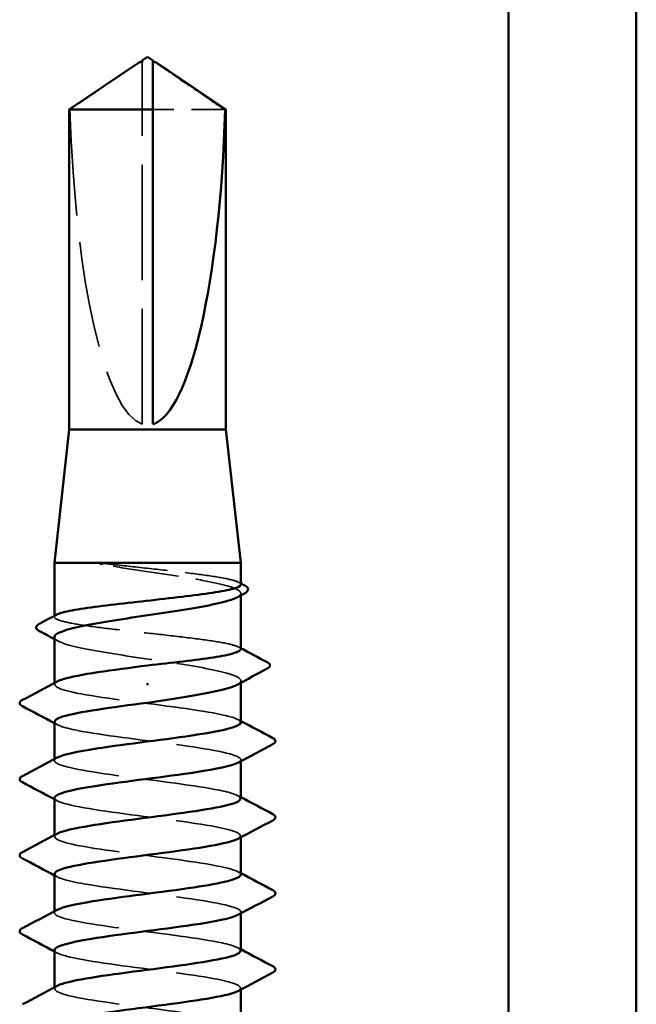
# Model space of a CAD drawing. Units: inches. Extents: x 4 to 250, y 4 to 160.
# Drawn here: x 93 to 96, y 108 to 113 of the extents above; entities that cross this region are included whole.
import ezdxf

# ---------------------------------------------------------------- set-up
doc = ezdxf.new("R2010")
doc.units = ezdxf.units.IN
doc.header["$LTSCALE"] = 15
doc.header["$MEASUREMENT"] = 0
doc.linetypes.add('DASHED', pattern=[0.2067, 0.1654, -0.0413])
doc.layers.add('Hidden (ANSI)', color=7, linetype='DASHED', lineweight=35)
doc.layers.add('Visible (ANSI)', color=7, linetype='Continuous', lineweight=50)

msp = doc.modelspace()

# ---------------------------------------------------------------- linework, layer by layer
at = {"layer": 'Hidden (ANSI)', "ltscale": 0.003251}
msp.add_line((93.23169, 113.15757), (93.23169, 113.17789), dxfattribs=at)
at = {"layer": 'Hidden (ANSI)', "ltscale": 0.261969}
msp.add_line((93.23169, 111.13967), (93.23169, 113.15757), dxfattribs=at)
at = {"layer": 'Hidden (ANSI)', "ltscale": 0.07647}
msp.add_line((93.69865, 112.91221), (93.29169, 112.91221), dxfattribs=at)
at = {"layer": 'Hidden (ANSI)', "ltscale": 0.001285}
msp.add_line((93.78669, 110.17575), (93.78669, 110.18666), dxfattribs=at)
at = {"layer": 'Hidden (ANSI)', "ltscale": 0.00066984}
msp.add_line((92.73669, 110.05462), (92.73669, 110.06068), dxfattribs=at)
at = {"layer": 'Hidden (ANSI)', "ltscale": 0.000956234}
for p, q in [((92.73669, 109.67395), (92.73669, 109.68227)), ((92.73669, 109.24538), (92.73669, 109.2537)), ((93.78669, 109.24135), (93.78669, 109.24967)), ((92.73669, 108.81681), (92.73669, 108.82513)), ((93.78669, 108.81278), (93.78669, 108.8211)), ((92.73669, 108.38824), (92.73669, 108.39656)), ((93.78669, 108.38421), (93.78669, 108.39253)), ((92.73669, 107.95967), (92.73669, 107.96799)), ((93.78669, 107.95564), (93.78669, 107.96395))]:
    msp.add_line(p, q, dxfattribs=at)
at = {"layer": 'Hidden (ANSI)', "ltscale": 0.001284}
msp.add_line((93.78669, 109.68331), (93.78669, 109.69421), dxfattribs=at)
at = {"layer": 'Hidden (ANSI)', "ltscale": 0.24141}
msp.add_ellipse((93.26169, 113.18943), major_axis=(0, 2.05452), ratio=0.2146482, start_param=1.7061421, end_param=3.0735129, dxfattribs=at)
at = {"layer": 'Hidden (ANSI)', "ltscale": 0.055631}
msp.add_rational_spline([(93.18475, 113.15757), (93.13077, 113.12083), (92.82472, 112.91221)], [1, 1.40098609842, 1], degree=2, dxfattribs=at)
at = {"layer": 'Hidden (ANSI)', "ltscale": 0.003083}
msp.add_open_spline([(93.20453, 113.17112), (93.20341, 113.17036), (93.20227, 113.16958), (93.19584, 113.16519), (93.19021, 113.16128), (93.18475, 113.15757)], degree=3, knots=[0.022887708, 0.022887708, 0.022887708, 0.022887708, 0.024710126, 0.024710126, 0.032940456, 0.032940456, 0.032940456, 0.032940456], dxfattribs=at)
at = {"layer": 'Hidden (ANSI)', "ltscale": 0.001885}
msp.add_open_spline([(93.29169, 113.17789), (93.29169, 113.17792), (93.29169, 113.17796), (93.29174, 113.17912), (93.29251, 113.17995), (93.29448, 113.181), (93.2958, 113.18127), (93.29727, 113.18127)], degree=3, knots=[0.0029227102, 0.0029227102, 0.0029227102, 0.0029227102, 0.0030262314, 0.0030262314, 0.0060524629, 0.0060524629, 0.0093008939, 0.0093008939, 0.0093008939, 0.0093008939], dxfattribs=at)
at = {"layer": 'Hidden (ANSI)', "ltscale": 0.022238}
msp.add_open_spline([(93.06699, 110.35019), (93.04228, 110.35313), (93.02287, 110.35519), (93.00332, 110.35672), (92.99812, 110.357), (92.99331, 110.35698), (92.99178, 110.35694), (92.99035, 110.35671), (92.98999, 110.35662), (92.98966, 110.35647), (92.98959, 110.35642), (92.9895, 110.35634), (92.98947, 110.3563), (92.98944, 110.35623), (92.98943, 110.3562), (92.98942, 110.35614), (92.98942, 110.35612), (92.98943, 110.35605), (92.98945, 110.35602), (92.9895, 110.35592), (92.98954, 110.35587), (92.98971, 110.3557), (92.98988, 110.35558), (92.99069, 110.35508), (92.99174, 110.35468), (93.00155, 110.35125), (93.02844, 110.34574), (93.06699, 110.33955)], degree=3, knots=[0, 0, 0, 0, 0.03399507, 0.03399507, 0.05063741, 0.05063741, 0.0565189, 0.0565189, 0.05857498, 0.05857498, 0.05922864, 0.05922864, 0.05957614, 0.05957614, 0.05981006, 0.05981006, 0.06002702, 0.06002702, 0.06030841, 0.06030841, 0.06083715, 0.06083715, 0.06223091, 0.06223091, 0.06771041, 0.06771041, 0.1244916, 0.1244916, 0.1244916, 0.1244916], dxfattribs=at)
at = {"layer": 'Hidden (ANSI)', "ltscale": 0.130736}
msp.add_open_spline([(93.78669, 110.23697), (93.78669, 110.24421), (93.77441, 110.2514), (93.72536, 110.26626), (93.68791, 110.27379), (93.5926, 110.289), (93.53566, 110.29653), (93.4097, 110.31174), (93.34189, 110.31927), (93.20261, 110.33467), (93.1325, 110.34239), (93.06699, 110.35019)], degree=3, knots=[1.76176877, 1.76176877, 1.76176877, 1.76176877, 1.84559163, 1.84559163, 1.93347694, 1.93347694, 2.02136226, 2.02136226, 2.10924757, 2.10924757, 2.19937446, 2.19937446, 2.19937446, 2.19937446], dxfattribs=at)
at = {"layer": 'Hidden (ANSI)', "ltscale": 0.150237}
msp.add_open_spline([(93.06699, 110.33955), (93.13119, 110.32923), (93.19982, 110.31901), (93.33805, 110.29837), (93.40631, 110.28815), (93.53324, 110.26751), (93.59067, 110.25729), (93.68686, 110.23665), (93.72468, 110.22643), (93.77542, 110.20579), (93.78784, 110.19557), (93.78578, 110.17839), (93.77892, 110.17157), (93.76629, 110.16474)], degree=3, knots=[0, 0, 0, 0, 0.08876185, 0.08876185, 0.1775237, 0.1775237, 0.26628554, 0.26628554, 0.35504739, 0.35504739, 0.44380924, 0.44380924, 0.50283523, 0.50283523, 0.50283523, 0.50283523], dxfattribs=at)
at = {"layer": 'Hidden (ANSI)', "ltscale": 0.001552}
for points in [[(93.7752, 110.24913), (93.77903, 110.2471), (93.78286, 110.24506), (93.78669, 110.24303)], [(93.7752, 109.88444), (93.77903, 109.8824), (93.78286, 109.88037), (93.78669, 109.87833)]]:
    msp.add_open_spline(points, degree=3, dxfattribs=at)
at = {"layer": 'Hidden (ANSI)', "ltscale": 0.224666}
msp.add_open_spline([(93.78669, 109.87227), (93.78669, 109.8798), (93.77342, 109.88727), (93.7216, 109.90241), (93.68331, 109.90994), (93.58656, 109.92515), (93.52905, 109.93268), (93.4023, 109.94789), (93.33428, 109.95542), (93.19672, 109.97063), (93.12851, 109.97816), (93.00099, 109.99337), (92.94292, 110.0009), (92.84477, 110.01611), (92.80564, 110.02364), (92.75173, 110.03885), (92.73747, 110.04638), (92.7363, 110.05827), (92.74016, 110.06252), (92.74817, 110.06678)], degree=3, knots=[0.35235347, 0.35235347, 0.35235347, 0.35235347, 0.43942658, 0.43942658, 0.52731189, 0.52731189, 0.61519721, 0.61519721, 0.70308252, 0.70308252, 0.79096784, 0.79096784, 0.87885316, 0.87885316, 0.96673847, 0.96673847, 1.05462379, 1.05462379, 1.10408881, 1.10408881, 1.10408881, 1.10408881], dxfattribs=at)
at = {"layer": 'Hidden (ANSI)', "ltscale": 0.230505}
msp.add_open_spline([(92.73669, 109.94043), (92.73669, 109.93975), (92.73675, 109.93906), (92.73868, 109.92806), (92.75412, 109.91784), (92.81049, 109.8972), (92.85086, 109.88698), (92.95135, 109.86634), (93.01048, 109.85612), (93.1397, 109.83548), (93.20853, 109.82526), (93.34672, 109.80462), (93.41472, 109.7944), (93.54072, 109.77376), (93.59749, 109.76354), (93.69203, 109.7429), (93.72887, 109.73268), (93.77748, 109.71204), (93.78876, 109.70182), (93.78489, 109.68508), (93.77812, 109.67869), (93.76629, 109.67229)], degree=3, knots=[1.14800748, 1.14800748, 1.14800748, 1.14800748, 1.15390403, 1.15390403, 1.24266587, 1.24266587, 1.33142772, 1.33142772, 1.42018957, 1.42018957, 1.50895142, 1.50895142, 1.59771327, 1.59771327, 1.68647511, 1.68647511, 1.77523696, 1.77523696, 1.86399881, 1.86399881, 1.91928809, 1.91928809, 1.91928809, 1.91928809], dxfattribs=at)
at = {"layer": 'Hidden (ANSI)', "ltscale": 0.002844}
msp.add_open_spline([(92.75709, 109.91851), (92.75029, 109.92219), (92.74349, 109.92586), (92.73669, 109.92953)], degree=3, dxfattribs=at)
at = {"layer": 'Hidden (ANSI)', "ltscale": 0.227053}
for points, knots in [([(93.78627, 109.45967), (93.78651, 109.46291), (93.7849, 109.46616), (93.78135, 109.4694), (93.7528, 109.49548), (93.60021, 109.52155), (93.40741, 109.54763), (93.2146, 109.5737), (92.99202, 109.59978), (92.86192, 109.62585), (92.75414, 109.64745), (92.71468, 109.66906), (92.7531, 109.69066)], [296.8805058, 296.8805058, 296.8805058, 296.8805058, 297.0232364, 297.0232364, 297.0232364, 298.1700443, 298.1700443, 298.1700443, 299.3168521, 299.3168521, 299.3168521, 300.2670374, 300.2670374, 300.2670374, 300.2670374]), ([(92.73727, 109.03538), (92.73695, 109.03143), (92.73933, 109.02749), (92.74458, 109.02354), (92.77926, 108.99746), (92.9372, 108.97139), (93.13164, 108.94531), (93.32608, 108.91924), (93.54648, 108.89317), (93.67179, 108.86709), (93.77222, 108.84619), (93.8072, 108.82529), (93.77008, 108.80439)], [-293.7389131, -293.7389131, -293.7389131, -293.7389131, -293.5652397, -293.5652397, -293.5652397, -292.4184318, -292.4184318, -292.4184318, -291.271624, -291.271624, -291.271624, -290.3523815, -290.3523815, -290.3523815, -290.3523815])]:
    msp.add_open_spline(points, degree=3, knots=knots, dxfattribs=at)
at = {"layer": 'Hidden (ANSI)', "ltscale": 0.002157}
for points in [[(92.75236, 109.44725), (92.74713, 109.45005), (92.74191, 109.45284), (92.73669, 109.45564)], [(93.77102, 109.47638), (93.77624, 109.47358), (93.78146, 109.47078), (93.78669, 109.46799)], [(93.77102, 109.0478), (93.77624, 109.04501), (93.78146, 109.04221), (93.78669, 109.03942)], [(92.75236, 109.01868), (92.74713, 109.02147), (92.74191, 109.02427), (92.73669, 109.02706)], [(92.75236, 108.5901), (92.74713, 108.5929), (92.74191, 108.5957), (92.73669, 108.59849)], [(93.77102, 108.61923), (93.77624, 108.61643), (93.78146, 108.61364), (93.78669, 108.61084)], [(92.75236, 108.16153), (92.74713, 108.16433), (92.74191, 108.16713), (92.73669, 108.16992)], [(93.77102, 108.19066), (93.77624, 108.18786), (93.78146, 108.18507), (93.78669, 108.18227)]]:
    msp.add_open_spline(points, degree=3, dxfattribs=at)
at = {"layer": 'Hidden (ANSI)', "ltscale": 0.227047}
msp.add_open_spline([(92.73868, 109.46395), (92.73961, 109.44752), (92.78429, 109.43109), (92.86797, 109.41465), (93.00072, 109.38858), (93.22445, 109.3625), (93.41625, 109.33643), (93.60805, 109.31035), (93.75753, 109.28428), (93.78258, 109.25821), (93.79066, 109.24979), (93.78565, 109.24138), (93.76939, 109.23296)], degree=3, knots=[-300.0220984, -300.0220984, -300.0220984, -300.0220984, -299.299279, -299.299279, -299.299279, -298.1524712, -298.1524712, -298.1524712, -297.0056633, -297.0056633, -297.0056633, -296.6355668, -296.6355668, -296.6355668, -296.6355668], dxfattribs=at)
at = {"layer": 'Hidden (ANSI)', "ltscale": 0.227046}
msp.add_open_spline([(93.78458, 109.0311), (93.78385, 109.04683), (93.74321, 109.06256), (93.66596, 109.07829), (93.53793, 109.10436), (93.31625, 109.13044), (93.12272, 109.15651), (92.92919, 109.18259), (92.77427, 109.20866), (92.74307, 109.23474), (92.73216, 109.24385), (92.73658, 109.25297), (92.75413, 109.26209)], degree=3, knots=[290.5973205, 290.5973205, 290.5973205, 290.5973205, 291.2891971, 291.2891971, 291.2891971, 292.436005, 292.436005, 292.436005, 293.5828128, 293.5828128, 293.5828128, 293.9838521, 293.9838521, 293.9838521, 293.9838521], dxfattribs=at)
at = {"layer": 'Hidden (ANSI)', "ltscale": 0.227052}
for points, knots in [([(93.78649, 108.60253), (93.78661, 108.60467), (93.78591, 108.60681), (93.78436, 108.60895), (93.76548, 108.63503), (93.62157, 108.6611), (93.4317, 108.68718), (93.24182, 108.71325), (93.01625, 108.73932), (92.8789, 108.7654), (92.75929, 108.7881), (92.71222, 108.81081), (92.75282, 108.83352)], [284.3141351, 284.3141351, 284.3141351, 284.3141351, 284.4083499, 284.4083499, 284.4083499, 285.5551578, 285.5551578, 285.5551578, 286.7019656, 286.7019656, 286.7019656, 287.7006668, 287.7006668, 287.7006668, 287.7006668]), ([(92.73755, 108.17824), (92.73712, 108.17319), (92.74102, 108.16814), (92.74959, 108.16308), (92.79382, 108.13701), (92.95984, 108.11094), (93.15646, 108.08486), (93.35308, 108.05879), (93.56965, 108.03271), (93.6872, 108.00664), (93.77645, 107.98684), (93.80496, 107.96704), (93.76978, 107.94725)], [-281.1725425, -281.1725425, -281.1725425, -281.1725425, -280.9503532, -280.9503532, -280.9503532, -279.8035454, -279.8035454, -279.8035454, -278.6567375, -278.6567375, -278.6567375, -277.7860108, -277.7860108, -277.7860108, -277.7860108])]:
    msp.add_open_spline(points, degree=3, knots=knots, dxfattribs=at)
at = {"layer": 'Hidden (ANSI)', "ltscale": 0.227049}
for points, knots in [([(92.73846, 108.60681), (92.73969, 108.58927), (92.79118, 108.57174), (92.88527, 108.5542), (93.02517, 108.52813), (93.25169, 108.50205), (93.4404, 108.47598), (93.6291, 108.4499), (93.76978, 108.42383), (93.78515, 108.39775), (93.78945, 108.39044), (93.78384, 108.38313), (93.76966, 108.37582)], [-287.4557278, -287.4557278, -287.4557278, -287.4557278, -286.6843925, -286.6843925, -286.6843925, -285.5375847, -285.5375847, -285.5375847, -284.3907768, -284.3907768, -284.3907768, -284.0691961, -284.0691961, -284.0691961, -284.0691961]), ([(93.78664, 107.74538), (93.78667, 107.74642), (93.7865, 107.74746), (93.78614, 107.7485), (93.77697, 107.77457), (93.64209, 107.80065), (93.45559, 107.82672), (93.26908, 107.8528), (93.04106, 107.87887), (92.89677, 107.90495), (92.76502, 107.92876), (92.7096, 107.95257), (92.75259, 107.97638)], [271.7477645, 271.7477645, 271.7477645, 271.7477645, 271.7934634, 271.7934634, 271.7934634, 272.9402713, 272.9402713, 272.9402713, 274.0870792, 274.0870792, 274.0870792, 275.1342962, 275.1342962, 275.1342962, 275.1342962])]:
    msp.add_open_spline(points, degree=3, knots=knots, dxfattribs=at)
at = {"layer": 'Hidden (ANSI)', "ltscale": 0.227044}
msp.add_open_spline([(93.78445, 108.17395), (93.78403, 108.18858), (93.74927, 108.20321), (93.68173, 108.21784), (93.56134, 108.24391), (93.34332, 108.26999), (93.14744, 108.29606), (92.95156, 108.32213), (92.78842, 108.34821), (92.74764, 108.37428), (92.73165, 108.3845), (92.73481, 108.39473), (92.75434, 108.40495)], degree=3, knots=[278.0309498, 278.0309498, 278.0309498, 278.0309498, 278.6743106, 278.6743106, 278.6743106, 279.8211185, 279.8211185, 279.8211185, 280.9679263, 280.9679263, 280.9679263, 281.4174815, 281.4174815, 281.4174815, 281.4174815], dxfattribs=at)
at = {"layer": 'Visible (ANSI)', "color": 8, "true_color": 0x808080}
for p, q in [((95.29465, 140.21567), (95.29465, 107.09567)), ((96.01465, 107.09567), (96.01465, 140.21567))]:
    msp.add_line(p, q, dxfattribs=at)
at = {"layer": 'Visible (ANSI)'}
for p, q in [((93.26169, 113.20967), (93.23169, 113.18943)), ((93.26169, 113.20967), (93.29169, 113.18943)), ((93.20454, 113.17112), (92.82069, 112.91221)), ((93.23169, 113.18127), (93.2261, 113.18127)), ((93.29169, 113.18127), (93.29728, 113.18127)), ((93.31883, 113.17112), (93.70269, 112.91221)), ((93.29169, 112.91221), (92.82069, 112.91221)), ((92.82069, 111.10967), (92.82069, 112.91221)), ((93.29169, 111.13967), (93.29169, 112.91221)), ((93.70269, 112.91221), (93.69865, 112.91221)), ((93.70269, 111.10967), (93.70269, 112.91221)), ((92.82069, 111.10967), (92.73669, 110.35967)), ((93.70269, 111.10967), (92.82069, 111.10967)), ((93.70269, 111.10967), (93.78669, 110.35967)), ((93.78669, 110.35967), (92.73669, 110.35967)), ((92.73669, 110.06068), (92.73669, 110.35967)), ((93.78669, 110.23697), (93.78669, 110.35967)), ((93.78669, 109.87227), (93.78669, 110.17575)), ((92.73669, 109.68227), (92.73669, 109.94043)), ((93.26169, 109.68142), (93.26169, 109.67077)), ((93.78669, 109.45967), (93.78669, 109.68331)), ((92.73669, 109.2537), (92.73669, 109.46395)), ((93.78669, 109.0311), (93.78669, 109.24135)), ((92.73669, 108.82513), (92.73669, 109.03538)), ((93.78669, 108.60253), (93.78669, 108.81278)), ((92.73669, 108.39656), (92.73669, 108.60681)), ((93.78669, 108.17395), (93.78669, 108.38421)), ((92.73669, 107.96799), (92.73669, 108.17824)), ((93.78669, 107.74538), (93.78669, 107.95564))]:
    msp.add_line(p, q, dxfattribs=at)
msp.add_ellipse((93.26169, 113.18943), major_axis=(0, -2.05452), ratio=0.2146482, start_param=0.0680798, end_param=1.4354505, dxfattribs=at)
for points, knots in [([(93.23169, 113.17789), (93.23169, 113.17792), (93.23169, 113.17796), (93.23164, 113.17912), (93.23086, 113.17995), (93.22856, 113.18118), (93.22664, 113.18142), (93.22252, 113.18094), (93.2203, 113.18022), (93.21414, 113.17747), (93.20956, 113.17452), (93.20453, 113.17112)], [0.00292271, 0.00292271, 0.00292271, 0.00292271, 0.003026231, 0.003026231, 0.006052463, 0.006052463, 0.010393002, 0.010393002, 0.014733542, 0.014733542, 0.022887708, 0.022887708, 0.022887708, 0.022887708]), ([(93.29169, 112.91221), (93.29169, 112.92358), (93.29169, 112.94381), (93.29169, 112.96454), (93.29169, 112.98631), (93.29169, 113.00448), (93.29169, 113.02709), (93.29169, 113.0432), (93.29169, 113.06002), (93.29169, 113.07124), (93.29169, 113.08326), (93.29169, 113.09151), (93.29169, 113.10052), (93.29169, 113.10683), (93.29169, 113.11524), (93.29169, 113.12239), (93.29169, 113.13144), (93.29169, 113.138), (93.29169, 113.14494), (93.29169, 113.14961), (93.29169, 113.15566), (93.29169, 113.1606), (93.29169, 113.16662), (93.29169, 113.17077), (93.29169, 113.17499), (93.29169, 113.1777), (93.29169, 113.18107), (93.29169, 113.18361), (93.29169, 113.18641), (93.29169, 113.188), (93.29169, 113.18917), (93.29169, 113.18943), (93.29169, 113.18943)], [-0.33118354, -0.33118354, -0.33118354, -0.33118354, -0.32945862, -0.32773371, -0.32687125, -0.32428388, -0.32255897, -0.31910914, -0.31738422, -0.31393439, -0.31220948, -0.30875965, -0.30703474, -0.30358491, -0.30185999, -0.29668525, -0.29323542, -0.28633577, -0.28288594, -0.27598628, -0.27253645, -0.26218697, -0.25528731, -0.241488, -0.23458834, -0.22078902, -0.21388937, -0.1931904, -0.17939108, -0.15179245, -0.13799314, -0.1110359, -0.1110359, -0.1110359, -0.1110359]), ([(93.29727, 113.18127), (93.29777, 113.18127), (93.29827, 113.18124), (93.30085, 113.18094), (93.30307, 113.18022), (93.31013, 113.17706), (93.31589, 113.17315), (93.32753, 113.16519), (93.33317, 113.16128), (93.33863, 113.15757)], [0.009300894, 0.009300894, 0.009300894, 0.009300894, 0.010393002, 0.010393002, 0.014733542, 0.014733542, 0.024710126, 0.024710126, 0.032940456, 0.032940456, 0.032940456, 0.032940456]), ([(92.74817, 110.06678), (92.7544, 110.07009), (92.76313, 110.0734), (92.79988, 110.08433), (92.83775, 110.09186), (92.93378, 110.10707), (92.99101, 110.1146), (93.11737, 110.12981), (93.18528, 110.13735), (93.32283, 110.15255), (93.39114, 110.16009), (93.51903, 110.17529), (93.57738, 110.18283), (93.67623, 110.19804), (93.71577, 110.20557), (93.7706, 110.22078), (93.78535, 110.22831), (93.78666, 110.23626), (93.78669, 110.23662), (93.78669, 110.23697)], [1.10408881, 1.10408881, 1.10408881, 1.10408881, 1.1425091, 1.1425091, 1.23039442, 1.23039442, 1.31827973, 1.31827973, 1.40616505, 1.40616505, 1.49405036, 1.49405036, 1.58193568, 1.58193568, 1.66982099, 1.66982099, 1.75770631, 1.75770631, 1.76176877, 1.76176877, 1.76176877, 1.76176877]), ([(93.81016, 110.23058), (93.81835, 110.22623), (93.82422, 110.22183), (93.83148, 110.20589), (93.82365, 110.19565), (93.8109, 110.1888)], [0, 0, 0, 0, 0.0425748, 0.0425748, 0.1104447, 0.1104447, 0.1104447, 0.1104447]), ([(93.76629, 110.16474), (93.75992, 110.16129), (93.75209, 110.15785), (93.71516, 110.14407), (93.67526, 110.13385), (93.57557, 110.11321), (93.51675, 110.10299), (93.38794, 110.08235), (93.3192, 110.07213), (93.18098, 110.05149), (93.11285, 110.04127), (92.98638, 110.02064), (92.92928, 110.01041), (92.83391, 109.98978), (92.79658, 109.97956), (92.74856, 109.9596), (92.73669, 109.95006), (92.73669, 109.94043)], [0.50283523, 0.50283523, 0.50283523, 0.50283523, 0.53257109, 0.53257109, 0.62133294, 0.62133294, 0.71009478, 0.71009478, 0.79885663, 0.79885663, 0.88761848, 0.88761848, 0.97638033, 0.97638033, 1.06514218, 1.06514218, 1.14800748, 1.14800748, 1.14800748, 1.14800748]), ([(92.64981, 109.97616), (92.64146, 109.98062), (92.6354, 109.98537), (92.63188, 110.00172), (92.63946, 110.00922), (92.65037, 110.01498)], [0, 0, 0, 0, 0.04855245, 0.04855245, 0.11070687, 0.11070687, 0.11070687, 0.11070687]), ([(93.26169, 109.7811), (93.33047, 109.7887), (93.39858, 109.79623), (93.52572, 109.81144), (93.58352, 109.81897), (93.68097, 109.83418), (93.71968, 109.84172), (93.77267, 109.85692), (93.78643, 109.86446), (93.78669, 109.87213), (93.78669, 109.8722), (93.78669, 109.87227)], [0, 0, 0, 0, 0.08788532, 0.08788532, 0.17577063, 0.17577063, 0.26365595, 0.26365595, 0.35154126, 0.35154126, 0.35235347, 0.35235347, 0.35235347, 0.35235347]), ([(92.7531, 109.69066), (92.76105, 109.69513), (92.77234, 109.6996), (92.78704, 109.70407), (92.87149, 109.72975), (93.06407, 109.75542), (93.26169, 109.7811)], [300.2670374, 300.2670374, 300.2670374, 300.2670374, 300.46366, 300.46366, 300.46366, 301.5928947, 301.5928947, 301.5928947, 301.5928947]), ([(93.93561, 109.79962), (93.94434, 109.79502), (93.95074, 109.78989), (93.95172, 109.77389), (93.94505, 109.76804), (93.93603, 109.76325)], [0, 0, 0, 0, 0.05408646, 0.05408646, 0.11086822, 0.11086822, 0.11086822, 0.11086822]), ([(93.76629, 109.67229), (93.75912, 109.66841), (93.7501, 109.66454), (93.71057, 109.65033), (93.66973, 109.64011), (93.57096, 109.61998), (93.51485, 109.61025), (93.39253, 109.59063), (93.3274, 109.58091), (93.26169, 109.5711)], [1.91928809, 1.91928809, 1.91928809, 1.91928809, 1.95276066, 1.95276066, 2.04152251, 2.04152251, 2.12590299, 2.12590299, 2.21028347, 2.21028347, 2.21028347, 2.21028347]), ([(92.55664, 109.55128), (92.54827, 109.5557), (92.54203, 109.56075), (92.54135, 109.57644), (92.54788, 109.582), (92.55664, 109.58663)], [0, 0, 0, 0, 0.05425934, 0.05425934, 0.11103282, 0.11103282, 0.11103282, 0.11103282]), ([(93.26169, 109.5711), (93.061, 109.54502), (92.86574, 109.51895), (92.78317, 109.49287), (92.75265, 109.48323), (92.73814, 109.47359), (92.73868, 109.46395)], [-301.5928947, -301.5928947, -301.5928947, -301.5928947, -300.4460869, -300.4460869, -300.4460869, -300.0220984, -300.0220984, -300.0220984, -300.0220984]), ([(92.75413, 109.26209), (92.78676, 109.27905), (92.86478, 109.296), (92.97394, 109.31296), (93.1418, 109.33903), (93.37423, 109.36511), (93.54354, 109.39118), (93.69179, 109.41401), (93.78462, 109.43684), (93.78627, 109.45967)], [293.9838521, 293.9838521, 293.9838521, 293.9838521, 294.7296207, 294.7296207, 294.7296207, 295.8764285, 295.8764285, 295.8764285, 296.8805058, 296.8805058, 296.8805058, 296.8805058]), ([(93.96673, 109.37234), (93.9751, 109.36792), (93.98134, 109.36287), (93.98202, 109.34718), (93.97549, 109.34162), (93.96673, 109.33699)], [0, 0, 0, 0, 0.05425934, 0.05425934, 0.11103282, 0.11103282, 0.11103282, 0.11103282]), ([(93.76939, 109.23296), (93.73528, 109.2153), (93.65165, 109.19764), (93.53572, 109.17998), (93.36453, 109.15391), (93.13217, 109.12783), (92.96626, 109.10176), (92.82549, 109.07963), (92.73903, 109.05751), (92.73727, 109.03538)], [-296.6355668, -296.6355668, -296.6355668, -296.6355668, -295.8588554, -295.8588554, -295.8588554, -294.7120476, -294.7120476, -294.7120476, -293.7389131, -293.7389131, -293.7389131, -293.7389131]), ([(92.55664, 109.12271), (92.54827, 109.12713), (92.54203, 109.13218), (92.54135, 109.14787), (92.54788, 109.15343), (92.55664, 109.15806)], [0, 0, 0, 0, 0.05425934, 0.05425934, 0.11103282, 0.11103282, 0.11103282, 0.11103282]), ([(92.75282, 108.83352), (92.75884, 108.83689), (92.76679, 108.84025), (92.77672, 108.84362), (92.85359, 108.8697), (93.04485, 108.89577), (93.24544, 108.92184), (93.44604, 108.94792), (93.64511, 108.97399), (93.73329, 109.00007), (93.76827, 109.01041), (93.78505, 109.02075), (93.78458, 109.0311)], [287.7006668, 287.7006668, 287.7006668, 287.7006668, 287.8487735, 287.8487735, 287.8487735, 288.9955814, 288.9955814, 288.9955814, 290.1423892, 290.1423892, 290.1423892, 290.5973205, 290.5973205, 290.5973205, 290.5973205]), ([(93.96673, 108.94377), (93.9751, 108.93935), (93.98134, 108.9343), (93.98202, 108.91861), (93.97549, 108.91305), (93.96673, 108.90842)], [0, 0, 0, 0, 0.05425934, 0.05425934, 0.11103282, 0.11103282, 0.11103282, 0.11103282]), ([(93.77008, 108.80439), (93.76089, 108.79922), (93.74729, 108.79404), (93.72916, 108.78887), (93.63782, 108.76279), (93.43668, 108.73672), (93.23623, 108.71065), (93.03577, 108.68457), (92.84686, 108.6585), (92.77326, 108.63242), (92.74917, 108.62389), (92.73786, 108.61535), (92.73846, 108.60681)], [-290.3523815, -290.3523815, -290.3523815, -290.3523815, -290.1248161, -290.1248161, -290.1248161, -288.9780083, -288.9780083, -288.9780083, -287.8312004, -287.8312004, -287.8312004, -287.4557278, -287.4557278, -287.4557278, -287.4557278]), ([(92.55664, 108.69414), (92.54827, 108.69856), (92.54203, 108.70361), (92.54135, 108.7193), (92.54788, 108.72486), (92.55664, 108.72949)], [0, 0, 0, 0, 0.05425934, 0.05425934, 0.11103282, 0.11103282, 0.11103282, 0.11103282]), ([(92.75434, 108.40495), (92.78462, 108.4208), (92.85428, 108.43665), (92.95298, 108.45251), (93.11531, 108.47858), (93.34739, 108.50465), (93.52173, 108.53073), (93.68175, 108.55466), (93.78518, 108.57859), (93.78649, 108.60253)], [281.4174815, 281.4174815, 281.4174815, 281.4174815, 282.1147342, 282.1147342, 282.1147342, 283.2615421, 283.2615421, 283.2615421, 284.3141351, 284.3141351, 284.3141351, 284.3141351]), ([(93.96673, 108.5152), (93.9751, 108.51078), (93.98134, 108.50573), (93.98202, 108.49004), (93.97549, 108.48448), (93.96673, 108.47985)], [0, 0, 0, 0, 0.05425934, 0.05425934, 0.11103282, 0.11103282, 0.11103282, 0.11103282]), ([(93.76966, 108.37582), (93.73325, 108.35706), (93.64037, 108.33829), (93.51368, 108.31953), (93.33761, 108.29346), (93.10579, 108.26738), (92.94556, 108.24131), (92.81638, 108.22029), (92.73937, 108.19926), (92.73755, 108.17824)], [-284.0691961, -284.0691961, -284.0691961, -284.0691961, -283.2439689, -283.2439689, -283.2439689, -282.0971611, -282.0971611, -282.0971611, -281.1725425, -281.1725425, -281.1725425, -281.1725425]), ([(92.55664, 108.26557), (92.54827, 108.26999), (92.54203, 108.27503), (92.54135, 108.29073), (92.54788, 108.29629), (92.55664, 108.30092)], [0, 0, 0, 0, 0.05425934, 0.05425934, 0.11103282, 0.11103282, 0.11103282, 0.11103282]), ([(92.75259, 107.97638), (92.75667, 107.97864), (92.76165, 107.9809), (92.76754, 107.98317), (92.83532, 108.00924), (93.01996, 108.03532), (93.22001, 108.06139), (93.42007, 108.08747), (93.62472, 108.11354), (93.72155, 108.13961), (93.76405, 108.15106), (93.78477, 108.16251), (93.78445, 108.17395)], [275.1342962, 275.1342962, 275.1342962, 275.1342962, 275.233887, 275.233887, 275.233887, 276.3806949, 276.3806949, 276.3806949, 277.5275027, 277.5275027, 277.5275027, 278.0309498, 278.0309498, 278.0309498, 278.0309498]), ([(93.96673, 108.08663), (93.9751, 108.08221), (93.98134, 108.07716), (93.98202, 108.06147), (93.97549, 108.05591), (93.96673, 108.05128)], [0, 0, 0, 0, 0.05425934, 0.05425934, 0.11103282, 0.11103282, 0.11103282, 0.11103282]), ([(93.76978, 107.94725), (93.75863, 107.94097), (93.74107, 107.93469), (93.71703, 107.92842), (93.61713, 107.90234), (93.41057, 107.87627), (93.21082, 107.85019), (93.01108, 107.82412), (92.82895, 107.79804), (92.7645, 107.77197), (92.74612, 107.76454), (92.73759, 107.7571), (92.73819, 107.74967)], [-277.7860108, -277.7860108, -277.7860108, -277.7860108, -277.5099296, -277.5099296, -277.5099296, -276.3631218, -276.3631218, -276.3631218, -275.2163139, -275.2163139, -275.2163139, -274.8893572, -274.8893572, -274.8893572, -274.8893572])]:
    msp.add_open_spline(points, degree=3, knots=knots, dxfattribs=at)
for points, weights in [([(93.23169, 113.18943), (93.23169, 113.18943), (93.23169, 113.17789)], [7.85, 7.84999999998, 6.10740377948]), ([(93.33863, 113.15757), (93.3926, 113.12083), (93.69865, 112.91221)], [1, 1.4009860971, 1])]:
    msp.add_rational_spline(points, weights, degree=2, dxfattribs=at)
for points in [[(93.78669, 110.24303), (93.79451, 110.23888), (93.80233, 110.23473), (93.81016, 110.23058)], [(93.8109, 110.1888), (93.79602, 110.18079), (93.78115, 110.17277), (93.76629, 110.16474)], [(92.65037, 110.01498), (92.68299, 110.03221), (92.7156, 110.04947), (92.74817, 110.06678)], [(92.73669, 109.92953), (92.70776, 109.94513), (92.6788, 109.96067), (92.64981, 109.97616)], [(93.78669, 109.87833), (93.83628, 109.852), (93.88593, 109.82579), (93.93561, 109.79962)], [(93.93603, 109.76325), (93.87936, 109.73309), (93.82275, 109.70282), (93.76629, 109.67229)], [(92.55664, 109.58663), (92.62196, 109.62115), (92.68723, 109.65577), (92.75236, 109.69066)], [(92.73669, 109.45564), (92.67677, 109.48769), (92.61672, 109.51953), (92.55664, 109.55128)], [(93.78669, 109.46799), (93.84661, 109.43593), (93.90665, 109.40409), (93.96673, 109.37234)], [(93.96673, 109.33699), (93.90141, 109.30247), (93.83614, 109.26785), (93.77102, 109.23296)], [(92.55664, 109.15806), (92.62196, 109.19258), (92.68723, 109.2272), (92.75236, 109.26209)], [(92.73669, 109.02706), (92.67677, 109.05912), (92.61672, 109.09096), (92.55664, 109.12271)], [(93.78669, 109.03942), (93.84661, 109.00736), (93.90665, 108.97552), (93.96673, 108.94377)], [(93.96673, 108.90842), (93.90141, 108.8739), (93.83614, 108.83928), (93.77102, 108.80439)], [(92.55664, 108.72949), (92.62196, 108.76401), (92.68723, 108.79863), (92.75236, 108.83352)], [(92.73669, 108.59849), (92.67677, 108.63055), (92.61672, 108.66239), (92.55664, 108.69414)], [(93.78669, 108.61084), (93.84661, 108.57879), (93.90665, 108.54695), (93.96673, 108.5152)], [(93.96673, 108.47985), (93.90141, 108.44533), (93.83614, 108.41071), (93.77102, 108.37582)], [(92.55664, 108.30092), (92.62196, 108.33543), (92.68723, 108.37006), (92.75236, 108.40495)], [(92.73669, 108.16992), (92.67677, 108.20198), (92.61672, 108.23381), (92.55664, 108.26557)], [(93.78669, 108.18227), (93.84661, 108.15022), (93.90665, 108.11838), (93.96673, 108.08663)], [(93.96673, 108.05128), (93.90141, 108.01676), (93.83614, 107.98214), (93.77102, 107.94725)], [(92.55664, 107.87234), (92.62196, 107.90686), (92.68723, 107.94149), (92.75236, 107.97638)]]:
    msp.add_open_spline(points, degree=3, dxfattribs=at)

doc.saveas('drawing.dxf')
